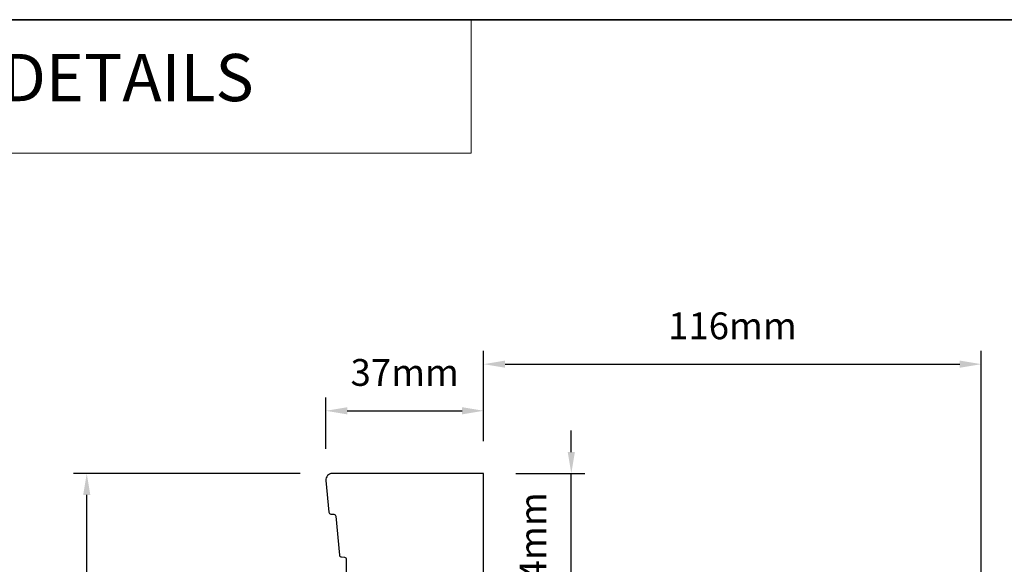
# Model space of a CAD drawing. Extents: x 1633 to 5384, y 2299 to 4138.
# Drawn here: x 1752 to 1982, y 3914 to 4041 of the extents above; entities that cross this region are included whole.
import ezdxf

# ---------------------------------------------------------------- set-up
doc = ezdxf.new("R2010")
doc.units = 0
doc.header["$LTSCALE"] = 250
doc.header["$MEASUREMENT"] = 0
doc.header["$PDMODE"] = 3
doc.header["$PDSIZE"] = -2
doc.linetypes.add('HIDDEN', pattern=[0.375, 0.25, -0.125])
doc.layers.get('DEFPOINTS').update_dxf_attribs({"color": 2, "linetype": 'CONTINUOUS'})
for name, color, linetype, lineweight in [('1', 1, 'CONTINUOUS', 13), ('2', 2, 'CONTINUOUS', 25), ('5', 7, 'HIDDEN', 9), ('8', 7, 'CONTINUOUS', 35), ('Wood', 7, 'CONTINUOUS', 25)]:
    doc.layers.add(name, color=color, linetype=linetype, lineweight=lineweight)
doc.styles.add('BOLD', font='txt')
doc.styles.add('ROMANS', font='romans')
doc.dimstyles.new('LWDEC', dxfattribs={"dimscale": 0.075, "dimtxt": 2.5, "dimasz": 2, "dimexe": 1.25, "dimexo": 3, "dimgap": 2, "dimtad": 1, "dimtoh": 1, "dimdec": 4, "dimzin": 11, "dimdsep": 46, "dimlunit": 5, "dimtxsty": 'ROMANS', "dimcen": 0, "dimdle": 1.5, "dimazin": 0, "dimtfac": 1, "dimtdec": 4, "dimtix": 1, "dimtmove": 0, "dimatfit": 3, "dimfxl": 0, "dimfrac": 2, "dimtzin": 0, "dimarcsym": 0})

# ---------------------------------------------------------------- blocks, each defined once
blk = doc.blocks.new('*D112')
at = {"layer": '2', "color": 0, "lineweight": -2}
for p, q in [((1817.72, 3935.64), (1764.87, 3935.64)), ((1768, 3820.64), (1768, 3930.64)), ((1862, 3815.64), (1764.87, 3815.64))]:
    blk.add_line(p, q, dxfattribs=at)
at = {"layer": '2', "color": 0}
for points in [[(1767.16, 3930.64), (1768.83, 3930.64), (1768, 3935.64)], [(1767.16, 3820.64), (1768.83, 3820.64), (1768, 3815.64)]]:
    blk.add_solid(points, dxfattribs=at)
at = {"layer": 'DEFPOINTS', "color": 0}
for p in [(1768, 3935.64), (1825.22, 3935.64), (1869.5, 3815.64)]:
    blk.add_point(p, dxfattribs=at)
at = {"layer": '2', "color": 0, "insert": (1759.87, 3875.64), "char_height": 6.25, "attachment_point": 5, "rotation": 90, "style": 'ROMANS'}
blk.add_mtext('120mm', dxfattribs=at)
blk = doc.blocks.new('*D113')
at = {"layer": '2', "color": 0, "lineweight": -2}
for p, q in [((1823.72, 3941.39), (1823.72, 3953.37)), ((1860.5, 3943.14), (1860.5, 3953.37)), ((1828.72, 3950.25), (1855.5, 3950.25))]:
    blk.add_line(p, q, dxfattribs=at)
at = {"layer": '2', "color": 0}
for points in [[(1828.72, 3951.08), (1828.72, 3949.41), (1823.72, 3950.25)], [(1855.5, 3951.08), (1855.5, 3949.41), (1860.5, 3950.25)]]:
    blk.add_solid(points, dxfattribs=at)
at = {"layer": 'DEFPOINTS', "color": 0}
for p in [(1860.5, 3950.25), (1823.72, 3933.89), (1860.5, 3935.64)]:
    blk.add_point(p, dxfattribs=at)
at = {"layer": '2', "color": 0, "insert": (1842.11, 3958.37), "char_height": 6.25, "attachment_point": 5, "style": 'ROMANS'}
blk.add_mtext('37mm', dxfattribs=at)
blk = doc.blocks.new('*D114')
at = {"layer": '2', "color": 0, "lineweight": -2}
for p, q in [((1880.94, 3940.64), (1880.94, 3945.64)), ((1868, 3935.64), (1884.07, 3935.64)), ((1880.94, 3901.64), (1880.94, 3935.64)), ((1876, 3901.64), (1877.82, 3901.64)), ((1880.94, 3896.64), (1880.94, 3891.64))]:
    blk.add_line(p, q, dxfattribs=at)
at = {"layer": '2', "color": 0}
for points in [[(1880.11, 3940.64), (1881.78, 3940.64), (1880.94, 3935.64)], [(1880.11, 3896.64), (1881.78, 3896.64), (1880.94, 3901.64)]]:
    blk.add_solid(points, dxfattribs=at)
at = {"layer": 'DEFPOINTS', "color": 0}
for p in [(1860.5, 3935.64), (1880.94, 3935.64), (1883.5, 3901.64)]:
    blk.add_point(p, dxfattribs=at)
at = {"layer": '2', "color": 0, "insert": (1872.82, 3918.64), "char_height": 6.25, "attachment_point": 5, "rotation": 90, "style": 'ROMANS'}
blk.add_mtext('34mm', dxfattribs=at)
blk = doc.blocks.new('*D115')
at = {"layer": '2', "color": 0, "lineweight": -2}
for p, q in [((1860.5, 3943.14), (1860.5, 3964.23)), ((1976.5, 3909.14), (1976.5, 3964.23)), ((1865.5, 3961.11), (1971.5, 3961.11))]:
    blk.add_line(p, q, dxfattribs=at)
at = {"layer": '2', "color": 0}
for points in [[(1865.5, 3961.94), (1865.5, 3960.28), (1860.5, 3961.11)], [(1971.5, 3961.94), (1971.5, 3960.28), (1976.5, 3961.11)]]:
    blk.add_solid(points, dxfattribs=at)
at = {"layer": 'DEFPOINTS', "color": 0}
for p in [(1976.5, 3961.11), (1860.5, 3935.64), (1976.5, 3901.64)]:
    blk.add_point(p, dxfattribs=at)
at = {"layer": '2', "color": 0, "insert": (1918.5, 3969.23), "char_height": 6.25, "attachment_point": 5, "style": 'ROMANS'}
blk.add_mtext('116mm', dxfattribs=at)

msp = doc.modelspace()

# ---------------------------------------------------------------- linework, layer by layer
at = {"layer": '1', "linetype": 'Continuous'}
msp.add_lwpolyline([(1632.51, 4041.35), (1857.58, 4041.35), (1857.58, 4010.29), (1632.51, 4010.29)], close=True, dxfattribs=at)
at = {"layer": '8', "linetype": 'Continuous'}
msp.add_lwpolyline([(1632.51, 4041.35), (2169.31, 4041.35), (2169.31, 3423.15), (1632.51, 3423.15)], close=True, dxfattribs=at)
at = {"layer": 'Wood'}
msp.add_lwpolyline([(1828.5, 3896.24, 0.267949), (1829.25, 3894.94, -0.57735), (1829.25, 3892.34, 0.267949), (1828.5, 3891.04), (1828.5, 3887.14, 0.414214), (1830, 3885.64), (1846.5, 3885.64), (1846.5, 3891.64), (1844.5, 3891.64), (1844.5, 3897.64), (1846.5, 3897.64), (1846.5, 3901.64), (1860.5, 3901.64), (1860.5, 3935.64), (1825.22, 3935.64, 0.442617), (1823.73, 3933.99), (1824.44, 3926.64, 0.36397), (1824.89, 3926.19), (1825.57, 3926.14, -0.36397), (1826.03, 3925.69), (1826.9, 3916.64, 0.36397), (1827.36, 3916.19), (1828.04, 3916.14, -0.391392), (1828.5, 3915.64)], format="xyb", close=True, dxfattribs=at)

# ---------------------------------------------------------------- texts
at = {"layer": '5', "linetype": 'Continuous', "lineweight": 15, "style": 'BOLD'}
msp.add_text('HEAD AND SILL DETAILS', height=11, dxfattribs=at).set_placement((1638.92, 4022.37))

# ---------------------------------------------------------------- dimensions: what is measured, and where the dimension line sits
at = {"layer": '2'}
dim = msp.add_linear_dim(base=(1976.5, 3961.11), p1=(1860.5, 3935.64), p2=(1976.5, 3901.64), dimstyle='LWDEC', override={"dimscale": 2.5, "dimdec": 0, "dimlunit": 2, "dimpost": 'mm', "dimtdec": 0, "dimarcsym": 1}, dxfattribs=at)
dim.commit()
dim.dimension.update_dxf_attribs({"geometry": '*D115', "text_midpoint": (1918.5, 3969.23)})
dim = msp.add_linear_dim(base=(1860.5, 3950.25), p1=(1823.72, 3933.89), p2=(1860.5, 3935.64), dimstyle='LWDEC', override={"dimscale": 2.5, "dimdec": 0, "dimlunit": 2, "dimpost": 'mm', "dimtdec": 0, "dimarcsym": 1}, dxfattribs=at)
dim.commit()
dim.dimension.update_dxf_attribs({"geometry": '*D113', "text_midpoint": (1842.11, 3950.25), "dimtype": 160})
for base, p1, p2, picture, middle in [((1880.94, 3935.64), (1883.5, 3901.64), (1860.5, 3935.64), '*D114', (1872.82, 3918.64)), ((1768, 3935.64), (1869.5, 3815.64), (1825.22, 3935.64), '*D112', (1759.87, 3875.64))]:
    dim = msp.add_linear_dim(base=base, p1=p1, p2=p2, angle=90, dimstyle='LWDEC', override={"dimscale": 2.5, "dimdec": 0, "dimlunit": 2, "dimpost": 'mm', "dimtdec": 0, "dimarcsym": 1}, dxfattribs=at)
    dim.commit()
    dim.dimension.update_dxf_attribs({"geometry": picture, "text_midpoint": middle})

doc.saveas('drawing.dxf')
